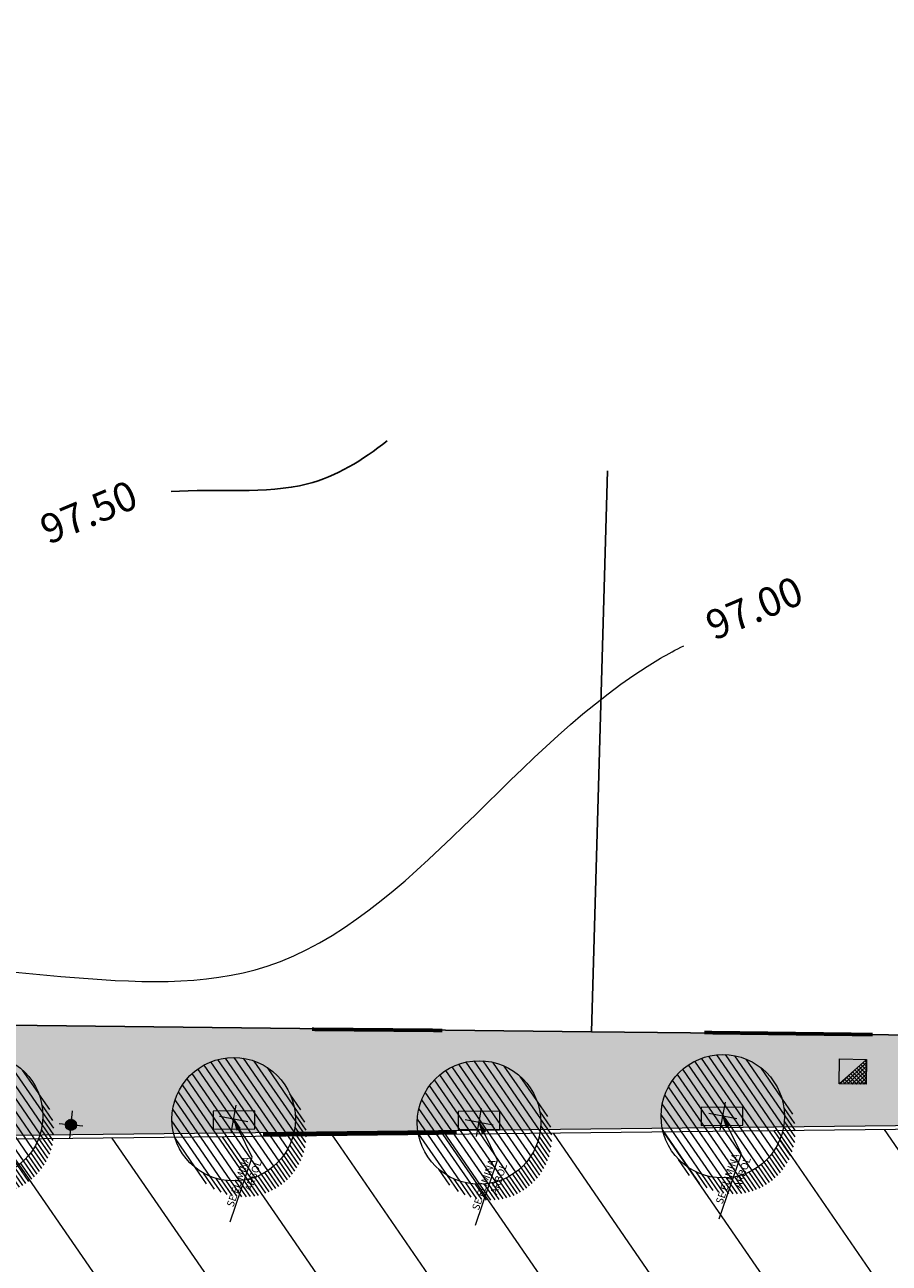
# Model space of a CAD drawing. Units: millimetres. Extents: x -1162 to 3856, y 299 to 2024.
# Drawn here: x -969 to -945, y 1004 to 1037 of the extents above; entities that cross this region are included whole.
import ezdxf

# ---------------------------------------------------------------- set-up
doc = ezdxf.new("R2010")
doc.units = ezdxf.units.MM
doc.header["$LTSCALE"] = 5
for name, color, linetype, lineweight in [('A02_VEREDA', 7, 'Continuous', 15), ('A06_TEXTO', 7, 'Continuous', 13), ('A09_ARBOL', 64, 'Continuous', 18), ('ACHURADO ACERAS', 251, 'Continuous', 25), ('ACHURADO PAVIMENTOS', 252, 'Continuous', 18), ('ARBOLES', 64, 'Continuous', 15), ('C-TOPO-MINR', 8, 'Continuous', 9), ('CAMARAS', 251, 'Continuous', 9), ('CIERRO', 7, 'Continuous', 25), ('JARDINERA', 7, 'Continuous', 18), ('POSTE_ROLLIZO', 250, 'Continuous', 15), ('SOLERAS Y SOLERILLAS', 7, 'Continuous', 18), ('TEXTOS', 7, 'Continuous', 13)]:
    doc.layers.add(name, color=color, linetype=linetype, lineweight=lineweight)
doc.layers.add('ACCESOS', color=7, linetype='Continuous')
doc.styles.add('TEXTOS', font='romans.shx', dxfattribs={"height": 0.4})
pattern_1 = [(188.66786, (454.3017, 1996.84888), (-0.15540022, -0.305521884), [0, -0.270256, 0, -0.30226, 0, -0.288925]), (158.66786, (454.3017, 1996.8489), (-0.51763891, -0.28782906), [0, -0.145796, 0, -0.243586, 0, -0.093345]), (118.66786, (454.4933, 1996.7434), (-0.48554177, 0.26613526), [0, -0.0889, 0, -0.32004, 0, -0.41783]), (108.66786, (454.4933, 1996.7434), (-0.54348683, 0.12104906), [0, -0.04445, 0, -0.209804, 0, -0.24003])]
pattern_2 = [(124.55206, (5247.1927, -12481.3585), (-2.059028, -1.41788703), [])]

# ---------------------------------------------------------------- blocks, each defined once
blk = doc.blocks.new('PTR')
h = blk.add_hatch()
h.set_pattern_fill('WOOD8', color=256, scale=0.1, angle=60, style=0, pattern_type=2)
h.set_pattern_definition([(49.6952, (-14.611237, -5.131173), (0.3866021446, 0.4696155817), [0.0111803, -1.1068536]), (60, (-14.604, -5.12265), (-0.03660254, 0.13660254), [0.011, -0.089]), (78.4349, (-14.598505, -5.11312), (0.01339762, 0.22320504), [0.0094868, -0.3067409]), (232.875, (-14.596603, -5.103826), (0.436602411, 0.556217901), [0.0080623, -0.7981635]), (234.8056, (-14.601469, -5.110254), (0.5866021603, 0.8160257006), [0.0110454, -1.0934907]), (254.0362, (-14.607835, -5.11928), (-0.063397655, -0.30980757), [0.0123693, -0.3999412]), (69.4623, (-14.607237, -5.124245), (0.16339766, 0.483012676), [0.0060828, -0.6021935]), (53.6598, (-14.605103, -5.118549), (-0.486602647, -0.642820192), [0.0090554, -0.8964831]), (245.7106, (-14.599737, -5.111254), (-0.363397317, -0.829422879), [0.0100499, -0.9949377]), (228.6901, (-14.60387, -5.120415), (0.286602373, 0.296410345), [0.005099, -0.5048029]), (54.8056, (-14.614871, -5.139467), (-0.5866021603, -0.8160257006), [0.0110454, -1.0934907]), (48.6901, (-14.608505, -5.13044), (-0.286602373, -0.296410345), [0.010198, -0.4997039]), (60, (-14.60177, -5.12278), (-0.03660254, 0.13660254), [0.012, -0.088]), (80.556, (-14.595773, -5.112388), (0.076795358, 0.5330126615), [0.008544, -0.8458564]), (63.8141, (-14.594371, -5.10396), (0.6133968963, 1.2624358145), [0.0150333, -1.4882963]), (54.8056, (-14.587737, -5.09047), (-0.5866021603, -0.8160257006), [0.0110454, -1.0934907]), (60, (-14.58137, -5.08144), (-0.03660254, 0.13660254), [0.011, -0.089]), (65.1944, (-14.625871, -5.15852), (0.4133979067, 0.916025223), [0.0110454, -1.0934907]), (54.8056, (-14.621237, -5.1484935), (-0.5866021603, -0.8160257006), [0.0110454, -1.0934907]), (60, (-14.6276, -5.15752), (-0.03660254, 0.13660254), [0.006, -0.094]), (65.1944, (-14.624603, -5.152324), (0.4133979067, 0.916025223), [0.0110454, -1.0934907]), (60, (-14.61997, -5.1423), (-0.03660254, 0.13660254), [0.01, -0.09]), (70.3048, (-14.614969, -5.133637), (-0.2133979515, -0.5696150693), [0.0111803, -1.1068536]), (65.1944, (-14.611201, -5.123111), (0.4133979067, 0.916025223), [0.0110454, -1.0934907]), (54.8056, (-14.606567, -5.1130845), (-0.5866021603, -0.8160257006), [0.0110454, -1.0934907]), (54.8056, (-14.600201, -5.104058), (-0.5866021603, -0.8160257006), [0.0110454, -1.0934907]), (51.8699, (-14.593835, -5.095032), (-0.386602473, -0.469615255), [0.0141421, -0.6929646]), (60, (-14.5851, -5.08391), (-0.03660254, 0.13660254), [0.015, -0.085]), (47.4712, (-14.535141, -5.117372), (0.336602522, 0.3830127495), [0.0092195, -0.9127349]), (54.2894, (-14.528909, -5.110577), (-0.5366026254, -0.729422748), [0.0100499, -0.9949377]), (68.1301, (-14.535141, -5.117372), (0.213397504, 0.569615191), [0.0070711, -0.7000357]), (69.4623, (-14.532507, -5.11081), (0.16339766, 0.483012676), [0.0121655, -0.5961107]), (60, (-14.57824, -5.18602), (-0.03660254, 0.13660254), [0.012, -0.088]), (50.5377, (-14.57224, -5.175627), (-0.336602418, -0.383012862), [0.0060828, -0.6021935]), (261.8014, (-14.568373, -5.170931), (0.06339748, 0.30980764), [0.0053852, -0.5331313]), (252.9946, (-14.569141, -5.1762614), (0.2767951674, 0.8794228088), [0.0133417, -1.3208247]), (52.875, (-14.529641, -5.107845), (-0.436602411, -0.556217901), [0.0080623, -0.7981635]), (67.125, (-14.529641, -5.107845), (0.263397627, 0.65621773), [0.0080623, -0.7981635]), (60, (-14.57651, -5.18702), (-0.03660254, 0.13660254), [0.008, -0.092]), (254.0362, (-14.572507, -5.180092), (-0.063397655, -0.30980757), [0.0082462, -0.4040644]), (56.6335, (-14.5681053, -5.166467), (-0.886603456, -1.3356400392), [0.0170294, -1.6859093]), (57.7094, (-14.5587393, -5.1522448), (-1.286602179, -2.0284611926), [0.02502, -2.4769792]), (63.1798, (-14.545373, -5.131094), (0.7633982605, 1.522242782), [0.0180278, -1.7847479]), (69.4623, (-14.53724, -5.115006), (0.16339766, 0.483012676), [0.0182483, -0.590028]), (70.3048, (-14.570445, -5.19052), (-0.2133979515, -0.5696150693), [0.0111803, -1.1068536]), (75.9454, (-14.566677, -5.179993), (-0.113397476, -0.396410167), [0.0145602, -0.7134508]), (60, (-14.56314, -5.16587), (-0.03660254, 0.13660254), [0.013, -0.087]), (51.8699, (-14.556641, -5.154611), (-0.386602473, -0.469615255), [0.0141421, -0.6929646]), (63.5763, (-14.547909, -5.1434864), (0.6633982962, 1.3490376982), [0.0160312, -1.5870907]), (51.2538, (-14.540775, -5.12913), (0.4366028707, 0.5562175153), [0.0131529, -1.3021417]), (45.9638, (-14.532543, -5.118872), (-0.2366024, -0.209807766), [0.0123693, -0.3999412]), (60, (-14.52395, -5.10998), (-0.03660254, 0.13660254), [0.007, -0.093]), (234.8056, (-14.568105, -5.166467), (0.5866021603, 0.8160257006), [0.0220907, -1.0824454]), (55.2364, (-14.5843014, -5.18252), (-0.6366018544, -0.9026284495), [0.0240832, -1.1800763]), (60, (-14.57057, -5.16274), (-0.03660254, 0.13660254), [0.023, -0.077]), (64.0856, (-14.5590694, -5.1428165), (0.563397802, 1.1758328444), [0.0280713, -1.3754955]), (60, (-14.5468, -5.11757), (-0.03660254, 0.13660254), [0.025, -0.075]), (67.125, (-14.566115, -5.19302), (0.263397627, 0.65621773), [0.0241868, -0.782039]), (66.3402, (-14.556713, -5.170735), (0.313397293, 0.74282035), [0.0181108, -0.8874277]), (57.5104, (-14.549445, -5.1541467), (-1.1866040615, -1.85525495), [0.0230217, -2.2791512]), (53.4802, (-14.537079, -5.134728), (-1.55980756956, -2.10166605547), [0.0352278, -3.4875552]), (63.0128, (-14.6224066, -5.16052), (0.8133971047, 1.608845933), [0.0190263, -1.8836035]), (51.8699, (-14.613773, -5.143565), (-0.386602473, -0.469615255), [0.0212132, -0.6858936]), (57.6141, (-14.6006745, -5.1268787), (-1.2366010745, -1.9418593355), [0.0240208, -2.3780616]), (70.6197, (-14.5878085, -5.106594), (-0.3767941395, -1.0526282102), [0.0162788, -1.6116032]), (60, (-14.58241, -5.09124), (-0.03660254, 0.13660254), [0.02, -0.08]), (56.8202, (-14.632799, -5.15452), (-0.9366017898, -1.4222436779), [0.0180278, -1.7847479]), (66.009, (-14.622933, -5.1394313), (-0.4133975063, -0.9160253481), [0.019105, -1.8913923]), (66.7098, (-14.615165, -5.121977), (-0.3633980394, -0.8294226439), [0.0171172, -1.694607]), (54.2894, (-14.608397, -5.106254), (-0.5366026254, -0.729422748), [0.0200998, -0.9848878]), (47.9052, (-14.596665, -5.089934), (-0.623205594, -0.6794224056), [0.0143178, -1.4174643]), (69.4623, (-14.587067, -5.07931), (0.16339766, 0.483012676), [0.0121655, -0.5961107]), (63.8141, (-14.6163444, -5.16402), (0.6133968963, 1.2624358145), [0.0150333, -1.4882963]), (47.1957, (-14.6097104, -5.1505294), (-0.9098081533, -0.9758324691), [0.022561, -2.2335418]), (60, (-14.59438, -5.13398), (-0.03660254, 0.13660254), [0.025, -0.075]), (65.4403, (-14.5818803, -5.112326), (-0.4633980493, -1.0026276398), [0.021095, -2.0884073]), (66.7098, (-14.5731123, -5.0931396), (-0.3633980394, -0.8294226439), [0.0171172, -1.694607]), (60, (-14.63886, -5.15102), (-0.03660254, 0.13660254), [0.017, -0.083]), (68.1301, (-14.630361, -5.136297), (0.213397504, 0.569615191), [0.0282843, -0.6788225]), (57.6141, (-14.619825, -5.1100486), (-1.2366010745, -1.9418593355), [0.0240208, -2.3780616]), (54.4725, (-14.606959, -5.089764), (1.22320390057, 1.71865422787), [0.0311448, -3.0833375]), (66.8428, (-14.5600527, -5.1965197), (-0.6767941949, -1.5722435314), [0.0251794, -2.4927563]), (60, (-14.55015, -5.17337), (-0.03660254, 0.13660254), [0.028, -0.072]), (56.3478, (-14.5361508, -5.1491204), (-1.7232040279, -2.5846794684), [0.0470956, -4.6624691]), (60, (-14.59036, -5.17902), (-0.03660254, 0.13660254), [0.024, -0.076]), (64.7636, (-14.578364, -5.158235), (0.4633982402, 1.0026276027), [0.0240832, -1.1800763]), (58.1524, (-14.5680957, -5.1364505), (-1.5866020734, -2.5480765346), [0.0310161, -3.0705964]), (57.2737, (-14.5517297, -5.1101037), (-1.0866022103, -1.6820510322), [0.0210238, -2.0813558]), (54.8056, (-14.60422, -5.17102), (-0.5866021603, -0.8160257006), [0.0220907, -1.0824454]), (60, (-14.59149, -5.15297), (-0.03660254, 0.13660254), [0.032, -0.068]), (61.9092, (-14.575488, -5.1252544), (1.36339531186, 2.56147479916), [0.0300167, -2.9716495]), (63.5763, (-14.561354, -5.0987736), (0.6633982962, 1.3490376982), [0.0160312, -1.5870907])])
edge = h.paths.add_edge_path()
edge.add_arc((-4.393, 7.926), 0.15, 0, 360)
for points in [[(-4.393, 7.601), (-4.393, 8.251)], [(-4.778, 7.926), (-4.008, 7.926)]]:
    blk.add_lwpolyline(points)
blk.add_circle((-4.393, 7.926), 0.15)
blk = doc.blocks.new('shrub4')
at = {"layer": 'A09_ARBOL', "lineweight": 5}
h = blk.add_hatch(dxfattribs=at)
h.set_pattern_fill('ANSI31', color=256, scale=0.0001)
h.paths.add_polyline_path([(-0.002721, 0.000061, 1), (0.002682, 0.000061, 1)])
h = blk.add_hatch(dxfattribs=at)
h.set_pattern_fill('ANSI31', color=251, scale=5e-05)
h.paths.add_polyline_path([(-0.002721, 0.000061, -0.158228), (-0.002206, 0.001647, 0.24024), (-0.003321, -0.000539, 0.726775), (0.001567, -0.002126, -0.612591)])
at = {"layer": 'A09_ARBOL', "color": 7}
for p, q in [((-0.000019, -0.000564), (-0.000019, 0.000686)), ((-0.000644, 0.000061), (0.000606, 0.000061))]:
    blk.add_line(p, q, dxfattribs=at)
at = {"layer": 'A09_ARBOL'}
blk.add_circle((-0.000019, 0.000061), 0.002702, dxfattribs=at)
blk = doc.blocks.new('FLECHITA')
at = {"layer": 'A06_TEXTO'}
h = blk.add_hatch(color=1, dxfattribs=at)
h.dxf.hatch_style = 1
h.paths.add_polyline_path([(0.212, 0.212), (0.177, 0.247), (0, 0), (0.247, 0.177)])
at = {"layer": 'A06_TEXTO', "color": 1}
blk.add_lwpolyline([(2.683, 0.813), (0.813, 0.813), (0.212, 0.212), (0.177, 0.247), (0, 0), (0.247, 0.177), (0.212, 0.212)], dxfattribs=at)

msp = doc.modelspace()

# ---------------------------------------------------------------- hatches: boundary and pattern name
at = {"layer": 'ACHURADO ACERAS', "lineweight": 18}
h = msp.add_hatch(dxfattribs=at)
h.set_pattern_fill('AR-SAND', color=256, scale=0.007, angle=151.1679)
h.set_pattern_definition(pattern_1)
edge = h.paths.add_edge_path()
edge.add_line((-915.587, 1037.385), (-917.615, 1037.419))
edge.add_line((-917.615, 1037.419), (-917.318, 1009.671))
edge.add_line((-917.318, 1009.671), (-933.366, 1009.713))
edge.add_line((-933.366, 1009.713), (-953.198, 1009.905))
edge.add_line((-953.198, 1009.905), (-964.864, 1010.042))
edge.add_line((-964.864, 1010.042), (-965.404, 1007.116))
edge.add_line((-965.404, 1007.116), (-941.564, 1007.379))
edge.add_line((-941.564, 1007.379), (-921.46, 1007.536))
edge.add_line((-921.46, 1007.536), (-917.822, 1007.945))
edge.add_arc((-917.864, 1010.462), 2.518, 270.9677, 361.0687)
edge.add_line((-915.347, 1010.509), (-915.425, 1018.429))
edge.add_line((-915.425, 1018.429), (-915.803, 1020.986))
edge.add_line((-915.803, 1020.986), (-915.587, 1037.385))
h = msp.add_hatch(dxfattribs=at)
h.set_pattern_fill('AR-SAND', color=256, scale=0.007, angle=151.1679)
h.set_pattern_definition(pattern_1)
edge = h.paths.add_edge_path()
edge.add_line((-985.283, 1020.404), (-995.401, 1021.404))
edge.add_line((-995.401, 1021.404), (-1016.975, 1021.757))
edge.add_line((-1016.975, 1021.757), (-1020.164, 1021.794))
edge.add_line((-1020.164, 1021.794), (-1020.444, 1020.649))
edge.add_line((-1020.444, 1020.649), (-995.431, 1020.262))
edge.add_line((-995.431, 1020.262), (-985.667, 1019.362))
edge.add_arc((-986.593, 1010.779), 8.633, 28.07, 83.8408, ccw=False)
edge.add_arc((-966.298, 1020.246), 13.782, 203.0909, 234.5912)
edge.add_arc((-970.405, 1016.687), 8.598, 243.1902, 266.1947)
edge.add_line((-970.976, 1008.108), (-970.702, 1007.057))
edge.add_line((-970.702, 1007.057), (-965.404, 1007.116))
edge.add_line((-965.404, 1007.116), (-964.864, 1010.042))
edge.add_line((-964.864, 1010.042), (-970.868, 1010.113))
edge.add_line((-970.868, 1010.113), (-970.922, 1009.385))
edge.add_arc((-970.763, 1015.492), 6.109, 243.0344, 268.5077, ccw=False)
edge.add_arc((-967.734, 1020.183), 11.678, 201.606, 240.2253, ccw=False)
edge.add_arc((-986.209, 1011.821), 8.633, 388.07, 443.8408)
at = {"layer": 'ACHURADO PAVIMENTOS'}
h = msp.add_hatch(dxfattribs=at)
h.set_pattern_fill('ANSI31', color=256, scale=20, angle=79.5521, style=0)
h.set_pattern_definition(pattern_2)
edge = h.paths.add_edge_path()
edge.add_line((-988.447, 1017.701), (-994.073, 1018.05))
edge.add_line((-994.073, 1018.05), (-994.672, 1011.133))
edge.add_arc((-995.321, 995.486), 15.66, 65.5129, 87.6239, ccw=False)
edge.add_arc((-995.385, 996.104), 15.128, 396.3536, 424.3234, ccw=False)
edge.add_arc((-986.359, 1002.16), 4.295, 318.9271, 402.6679, ccw=False)
edge.add_arc((-995.817, 1009.372), 16.182, 268.5615, 321.6793, ccw=False)
edge.add_line((-996.223, 993.195), (-996.782, 986.733))
edge.add_line((-996.782, 986.733), (-991.401, 986.758))
edge.add_arc((-991.414, 1002.513), 15.755, 270.0488, 307.835)
edge.add_line((-981.75, 990.07), (-972.854, 998.14))
edge.add_arc((-968.96, 994.174), 5.559, 87.044, 134.4763, ccw=False)
edge.add_line((-968.673, 999.725), (-961.223, 999.763))
edge.add_line((-961.223, 999.763), (-960.128, 1007.074))
edge.add_line((-960.128, 1007.074), (-970.701, 1006.957))
edge.add_arc((-968.476, 1020.439), 13.664, 217.5448, 260.6301, ccw=False)
edge.add_arc((-989.501, 1005.715), 12.032, 392.12, 444.977)
edge = h.paths.add_edge_path()
edge.add_arc((-971.923, 1006.666), 0.35, 115.9399, 295.9399)
edge.add_line((-971.769, 1006.351), (-972.076, 1006.981))
h = msp.add_hatch(dxfattribs=at)
h.set_pattern_fill('ANSI31', color=256, scale=20, angle=79.5521, style=0)
h.set_pattern_definition(pattern_2)
h.paths.add_polyline_path([(-941.563, 1007.279), (-960.128, 1007.074), (-961.223, 999.763), (-941.536, 999.863, -0.080866), (-933.142, 998.49), (-930.807, 997.746, -0.01739), (-929.945, 997.483), (-926.356, 1007.398)])

# ---------------------------------------------------------------- linework, layer by layer
at = {"layer": 'ACCESOS', "const_width": 0.1}
for points in [[(-957.272, 1009.948), (-960.833, 1009.978)], [(-945.519, 1009.834), (-950.113, 1009.889)], [(-956.874, 1007.15), (-962.164, 1007.106)]]:
    msp.add_lwpolyline(points, dxfattribs=at)
at = {"layer": 'C-TOPO-MINR', "linetype": 'Continuous', "lineweight": -3}
for points, knots in [([(-964.678, 1024.667), (-963.429, 1024.759), (-961.186, 1024.457), (-959.452, 1025.516), (-958.779, 1026.056)], [106.87398, 106.87398, 106.87398, 106.87398, 110.602239, 113.181444, 113.181444, 113.181444, 113.181444]), ([(-930.543, 1012.43), (-931.822, 1012.418), (-934.762, 1012.306), (-938.715, 1010.076), (-941.148, 1006.207), (-944.011, 1002.43), (-943.861, 998.158), (-943.715, 994.108), (-947.235, 992.338), (-950.54, 991.715), (-953.416, 990.094), (-955.402, 988.485), (-958.551, 986.738), (-964.593, 983.616), (-967.82, 976.055), (-974.053, 973.025), (-976.24, 971.166), (-977.235, 970.181)], [41.237862, 41.237862, 41.237862, 41.237862, 45.04365, 50.206808, 53.863122, 58.800614, 63.801625, 66.538662, 70.000778, 74.030905, 76.972198, 79.70594, 81.69781, 87.771157, 99.701094, 104.031665, 108.217699, 108.217699, 108.217699, 108.217699])]:
    msp.add_open_spline(points, degree=3, knots=knots, dxfattribs=at)
at = {"layer": 'C-TOPO-MINR'}
msp.add_open_spline([(-1007.002, 974.393), (-1006.261, 975.282), (-1003.996, 977.792), (-998.856, 982.012), (-996.506, 991.069), (-987.168, 994.213), (-980.16, 1000.49), (-980.641, 1009.536), (-971.657, 1012.838), (-960.603, 1008.805), (-955.109, 1018.063), (-950.891, 1020.349), (-950.677, 1020.457)], degree=3, knots=[10.751162, 10.751162, 10.751162, 10.751162, 14.229946, 20.905822, 30.417244, 39.518907, 48.703343, 56.867898, 62.30822, 74.170023, 87.811792, 88.532426, 88.532426, 88.532426, 88.532426], dxfattribs=at)
at = {"layer": 'CAMARAS'}
for p, q in [((-946.046, 1008.834), (-946.406, 1008.489)), ((-945.687, 1009.074), (-946.299, 1008.487)), ((-945.689, 1008.969), (-946.193, 1008.486)), ((-945.691, 1008.863), (-946.086, 1008.484)), ((-945.696, 1008.541), (-946.009, 1008.867)), ((-945.695, 1008.648), (-945.953, 1008.917)), ((-945.693, 1008.754), (-945.897, 1008.967)), ((-945.691, 1008.861), (-945.841, 1009.017)), ((-945.689, 1008.967), (-945.785, 1009.067)), ((-945.687, 1009.074), (-945.729, 1009.117)), ((-946.373, 1008.489), (-946.401, 1008.517)), ((-946.268, 1008.487), (-946.345, 1008.567)), ((-946.162, 1008.485), (-946.289, 1008.617)), ((-946.057, 1008.483), (-946.233, 1008.667)), ((-945.951, 1008.481), (-946.177, 1008.717)), ((-945.845, 1008.48), (-946.121, 1008.767)), ((-945.74, 1008.478), (-946.065, 1008.817)), ((-945.693, 1008.757), (-945.98, 1008.482)), ((-945.695, 1008.652), (-945.873, 1008.48)), ((-945.696, 1008.546), (-945.767, 1008.478))]:
    msp.add_line(p, q, dxfattribs=at)
msp.add_lwpolyline([(-946.432, 1008.49), (-946.421, 1009.168), (-945.686, 1009.155), (-945.698, 1008.477)], close=True, dxfattribs=at)
msp.add_lwpolyline([(-946.432, 1008.49), (-945.686, 1009.155)], dxfattribs=at)
at = {"layer": 'CIERRO'}
for points in [[(-917.615, 1037.419), (-917.318, 1009.671), (-933.366, 1009.713), (-953.198, 1009.905), (-973.123, 1010.139), (-973.588, 1021.793)], [(-953.198, 1009.905), (-952.756, 1025.236)]]:
    msp.add_lwpolyline(points, dxfattribs=at)
at = {"layer": 'JARDINERA'}
for points in [[(-949.064, 1007.854), (-950.204, 1007.845), (-950.201, 1007.355), (-949.061, 1007.364)], [(-962.392, 1007.747), (-963.532, 1007.738), (-963.528, 1007.248), (-962.388, 1007.257)], [(-955.703, 1007.743), (-956.842, 1007.734), (-956.839, 1007.244), (-955.699, 1007.253)]]:
    msp.add_lwpolyline(points, close=True, dxfattribs=at)
at = {"layer": 'SOLERAS Y SOLERILLAS'}
msp.add_lwpolyline([(-915.208, 1010.278, -0.402616), (-917.835, 1007.839), (-921.454, 1007.436), (-941.563, 1007.279), (-970.701, 1006.957)], format="xyb", dxfattribs=at)
msp.add_lwpolyline([(-921.455, 1007.536), (-941.564, 1007.379), (-970.702, 1007.057)], dxfattribs=at)

# ---------------------------------------------------------------- block references
at = {"layer": 'A02_VEREDA', "rotation": 251.1678593347029}
for p in [(-962.968, 1007.521), (-949.611, 1007.604), (-956.267, 1007.433)]:
    msp.add_blockref('FLECHITA', p, dxfattribs=at)
at = {"layer": 'ARBOLES', "xscale": 624.0553576779276, "yscale": 624.0553576779276, "zscale": 624.0553576779276, "rotation": 79.55205946764666}
for p in [(-969.824, 1007.617), (-949.572, 1007.609), (-962.929, 1007.526), (-956.227, 1007.438)]:
    msp.add_blockref('shrub4', p, dxfattribs=at)
at = {"layer": 'POSTE_ROLLIZO', "rotation": 84.49219359221537}
msp.add_blockref('PTR', (-959.098, 1010.979), dxfattribs=at)

# ---------------------------------------------------------------- texts
at = {"layer": 'A06_TEXTO', "char_height": 0.2, "attachment_point": 9, "rotation": 71.1679, "style": 'TEXTOS'}
for insert in [(-962.198, 1006.359), (-948.841, 1006.442), (-955.497, 1006.271)]:
    msp.add_mtext_dynamic_manual_height_columns('SE ELIMINA ARBOL', width=2.24446, gutter_width=12.5, heights=[0], dxfattribs=dict(at, insert=insert))
at = {"layer": 'TEXTOS', "style": 'TEXTOS'}
for s, p in [('97.50', (-968.029, 1023.209)), ('97.00', (-949.853, 1020.589))]:
    msp.add_text(s, height=0.8, rotation=22.8003, dxfattribs=at).set_placement(p)

doc.saveas('drawing.dxf')
